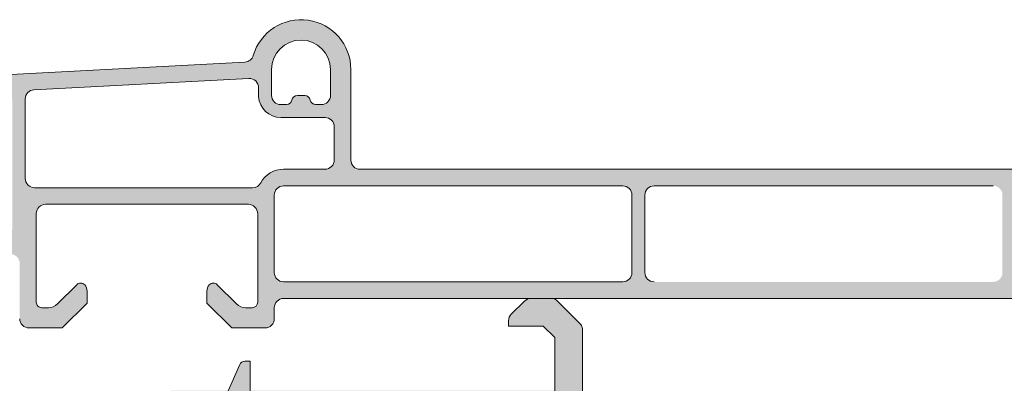
# Model space of a CAD drawing. Units: millimetres. Extents: x 2273 to 3957, y 2613 to 3688.
# Drawn here: x 2798 to 2825, y 2742 to 2752 of the extents above; entities that cross this region are included whole.
import ezdxf

# ---------------------------------------------------------------- set-up
doc = ezdxf.new("R2010")
doc.units = ezdxf.units.MM
doc.layers.add('00_PERFILES', color=7, linetype='Continuous', lineweight=9)
doc.layers.add('110109', color=7, linetype='Continuous')
doc.layers.add('SOMBREADO PERFILES', color=254, linetype='Continuous')

# ---------------------------------------------------------------- blocks, each defined once
blk = doc.blocks.new('asdfas')
at = {"layer": 'SOMBREADO PERFILES', "lineweight": 5}
h = blk.add_hatch(color=256, dxfattribs=at)
edge = h.paths.add_edge_path()
edge.add_arc((32784.25590955877, 9649.880932649525), 0.5000000000002273, 90.00007026354791, 180.0000702634437, ccw=False)
edge.add_line((32784.2559089456, 9650.380932649525), (32795.25590894558, 9650.380946139157))
edge.add_arc((32795.25590955873, 9649.880946139156), 0.5000000000000006, 0, 90.00007026354137, ccw=False)
edge.add_line((32795.75590955873, 9649.880946139156), (32795.75591544513, 9645.080946752329))
edge.add_arc((32795.45591544513, 9645.080946384427), 0.2999999999997744, 270.0000702635044, 360, ccw=False)
edge.add_line((32795.45591581304, 9644.780946384428), (32795.10150022531, 9644.780945949797))
edge.add_arc((32795.10149936687, 9645.4809459498), 0.6999999999999948, 225.0000702635542, 270.00007026357116, ccw=False)
edge.add_line((32794.60652522705, 9644.985970595964), (32793.56755430409, 9646.024938970695))
edge.add_arc((32793.35542252986, 9645.812806676196), 0.3000000000000027, 45.0000702635372, 138.8427781682402)
edge.add_arc((32793.50627537636, 9645.680943809577), 0.5003606670258554, 138.8427781682441, 180.0000702635481)
edge.add_line((32793.00591470933, 9645.680943195968), (32793.00591550647, 9645.03094337992))
edge.add_line((32793.00591550645, 9645.03094337992), (32794.355917162, 9643.680945035467))
edge.add_line((32794.355917162, 9643.680945035463), (32796.15591716201, 9643.68094724286))
edge.add_arc((32796.15591654884, 9644.18094724286), 0.5, 270.0000702635479, 360)
edge.add_line((32796.65591654884, 9644.18094724286), (32796.65591286984, 9647.180947856024))
edge.add_arc((32797.15591286984, 9647.180948469188), 0.5, 90.00006739564958, 180.0000702635903, ccw=False)
edge.add_line((32797.1559122817, 9647.680948469188), (32806.9559122817, 9647.680959996693))
edge.add_arc((32806.95591286984, 9647.180959996696), 0.5000000000004521, 0, 90.00006739564958, ccw=False)
edge.add_line((32807.45591286984, 9647.180959996696), (32807.45591654882, 9644.180961100392))
edge.add_arc((32807.95591654883, 9644.180961713559), 0.5000000000000018, 180.0000702634925, 270.0000702635283)
edge.add_line((32807.95591716198, 9643.680961713555), (32809.75591716198, 9643.680963920951))
edge.add_line((32809.75591716199, 9643.680963920951), (32811.10591550643, 9645.030965576496))
edge.add_line((32811.10591550643, 9645.030965576496), (32811.10591470932, 9645.680965760448))
edge.add_arc((32810.60555442444, 9645.680965146836), 0.5003602848863955, 7.02635366802e-05, 41.15735790458873)
edge.add_arc((32810.75640667007, 9645.812828120228), 0.3000000000000087, 41.15735790458614, 135.0000702635295)
edge.add_line((32810.54427437556, 9646.024959894436), (32809.50530589616, 9644.985988866789))
edge.add_arc((32809.01033054232, 9645.480963006616), 0.7000000000000207, 270.00007026355723, 315.00007026352955, ccw=False)
edge.add_line((32809.01033140075, 9644.780963006617), (32808.65591581302, 9644.780962571984))
edge.add_arc((32808.65591544512, 9645.080962571988), 0.3, 180.0000702635045, 270.00007026356957, ccw=False)
edge.add_line((32808.35591544513, 9645.08096220409), (32808.35590955875, 9649.880962204086))
edge.add_arc((32808.85590955873, 9649.88096281725), 0.5000000000000436, 90.00007026354137, 180.0000702634958, ccw=False)
edge.add_line((32808.85590894558, 9650.38096281725), (32819.85590894557, 9650.380976306884))
edge.add_arc((32819.85590955873, 9649.880976306882), 0.499999999999544, 0, 90.00007026357389, ccw=False)
edge.add_line((32820.35590955873, 9649.880976306882), (32820.35591544511, 9645.08097692005))
edge.add_arc((32820.05591544512, 9645.080976552152), 0.2999999999997762, 270.00007026348277, 360, ccw=False)
edge.add_line((32820.05591581302, 9644.780976552152), (32819.7015002253, 9644.780976117525))
edge.add_arc((32819.70149936686, 9645.48097611752), 0.7000000000000021, 225.000070263551, 270.00007026354785, ccw=False)
edge.add_line((32819.20652522703, 9644.986000763687), (32818.16755430406, 9646.024969138423))
edge.add_arc((32817.95542252985, 9645.812836843925), 0.3000000000000076, 45.00007026356793, 138.8427781671627)
edge.add_arc((32818.10627537634, 9645.6809739773), 0.5003606670232807, 138.8427781671592, 180.0000702635611)
edge.add_line((32817.60591470932, 9645.680973363691), (32817.60591550644, 9645.030973547642))
edge.add_line((32817.60591550644, 9645.030973547642), (32818.95591716198, 9643.680975203188))
edge.add_line((32818.95591716198, 9643.680975203188), (32820.75591729824, 9643.680977901115))
edge.add_arc((32820.75591654881, 9644.180977901116), 0.4999999999999835, 270.0000858776422, 360)
edge.add_line((32821.25591654881, 9644.180977901116), (32821.25591654881, 9644.78097841578))
edge.add_arc((32821.75591654882, 9644.78097841578), 0.5000000000000006, 90.00007026354791, 180, ccw=False)
edge.add_line((32821.75591593565, 9645.28097841578), (32880.80591592589, 9645.28105083058))
edge.add_arc((32880.8059162938, 9644.98105083058), 0.2999999999997345, 0, 90.00007026355883, ccw=False)
edge.add_line((32881.1059162938, 9644.98105083058), (32881.1059166617, 9644.68105141961))
edge.add_arc((32882.10591666169, 9644.681052645943), 1.00000000000053, 180.0000702636212, 270.0000702635283)
edge.add_line((32882.10591788803, 9643.68105264594), (32884.60591788803, 9643.681055711768))
edge.add_arc((32884.60591752012, 9643.981055711767), 0.3000000000001856, 270.0000702634828, 405.000070263495)
edge.add_line((32884.81804929434, 9644.193188006268), (32884.0301803625, 9644.981055005725))
edge.add_line((32884.0301803625, 9644.981055005725), (32883.4301810983, 9644.381054269928))
edge.add_line((32883.4301810983, 9644.381054269928), (32882.10591702959, 9644.381052645942))
edge.add_arc((32882.10591666169, 9644.681052645943), 0.3000000000001856, 180.0000702636348, 270.000070263537, ccw=False)
edge.add_line((32881.80591666169, 9644.681052278045), (32881.80591506747, 9645.981052278044))
edge.add_arc((32882.30591506746, 9645.981052891206), 0.5000000000000993, 90.00007026354137, 180.0000702636457, ccw=False)
edge.add_line((32882.30591445429, 9646.481052891204), (32890.4351838997, 9646.481062860374))
edge.add_arc((32892.4859115813, 9648.670701181178), 2.999999999999941, 226.8762880593965, 323.6206297914626)
edge.add_arc((32894.65970158902, 9647.069252773541), 0.2999999999998659, 323.6206297914586, 419.9999999999786)
edge.add_line((32894.80970158902, 9647.329060394677), (32894.63533010732, 9647.429733816574))
edge.add_arc((32894.48533010732, 9647.16992619544), 0.300000000000044, 59.99999999993432, 143.1078974205482)
edge.add_arc((32892.4859115813, 9648.670701181178), 2.199999999999989, 219.1723907242778, 323.10789742055584, ccw=False)
edge.add_line((32890.78036387717, 9647.281058410934), (32889.20979793664, 9647.281058410925))
edge.add_line((32889.20979793664, 9647.281058410925), (32889.20979793664, 9650.081058410922))
edge.add_line((32889.20979793664, 9650.081058410922), (32890.79745296927, 9650.081058410922))
edge.add_arc((32892.4859115813, 9648.670701181178), 2.200000000013799, 36.89210257937259, 140.1282373494752, ccw=False)
edge.add_arc((32894.48533010733, 9650.171476166914), 0.2999999999862755, 216.8921025793834, 299.9999999999508)
edge.add_line((32894.63533010732, 9649.91166854579), (32894.80970158902, 9650.01234196768))
edge.add_arc((32894.65970158902, 9650.272149588816), 0.2999999999999587, 299.9999999999527, 396.3793702084591)
edge.add_arc((32892.4859115813, 9648.670701181178), 3.000000000000034, 36.37937020846421, 132.5416747675702)
edge.add_line((32890.45753269238, 9650.8810584109), (32887.6096326776, 9650.881058410923))
edge.add_line((32887.6096326776, 9650.881058410923), (32888.10590426463, 9652.281059169618))
edge.add_line((32888.10590426463, 9652.28105916962), (32887.60590734157, 9652.28105916962))
edge.add_line((32887.60590734157, 9652.28105916962), (32825.90590661553, 9652.280983505045))
edge.add_arc((32825.90590600236, 9652.780983505047), 0.5000000000000006, 180.0000702635414, 270.0000702635414, ccw=False)
edge.add_line((32825.40590600236, 9652.780982891878), (32825.40589999335, 9657.680982891876))
edge.add_arc((32822.70589999335, 9657.68097958078), 2.699999999998915, 7.02635545421e-05, 163.5520043141139)
edge.add_arc((32819.63685319201, 9658.58704344783), 0.5000000000007075, 273.0012401126269, 343.5520043141225, ccw=False)
edge.add_line((32819.66303197732, 9658.087729246949), (32723.73190166244, 9653.05810969987))
edge.add_arc((32724.21358508317, 9643.870847209868), 9.1998810306415, 93.00124011259894, 152.3885369846509)
edge.add_arc((32719.60591397358, 9646.28085336728), 3.999999999999993, 152.3885369846514, 191.832354053634)
edge.add_arc((32716.1313452366, 9645.552930231272), 0.4500000000000746, 191.8323540536339, 371.8323540536303)
edge.add_arc((32719.60591397358, 9646.28085336728), 3.099999999999842, 186.6258798284225, 191.8323540536346, ccw=False)
edge.add_arc((32717.02328002745, 9645.980850200118), 0.5000000000000031, 90.0000702635511, 186.6258798284196, ccw=False)
edge.add_line((32717.02327941429, 9646.480850200116), (32721.80591300224, 9646.480856065205))
edge.add_arc((32721.80591361541, 9645.980856065205), 0.4999999999995456, 0, 90.00007026354137, ccw=False)
edge.add_line((32722.30591361541, 9645.980856065205), (32722.30591520963, 9644.680856678371))
edge.add_arc((32722.00591520963, 9644.680856310473), 0.2999999999999288, 270.0000702635859, 360, ccw=False)
edge.add_line((32722.00591557753, 9644.380856310474), (32720.68165150882, 9644.380854686491))
edge.add_line((32720.68165150882, 9644.380854686488), (32720.08165077302, 9644.980853950692))
edge.add_line((32720.08165077302, 9644.980853950692), (32719.29378377357, 9644.192985018859))
edge.add_arc((32719.50591606806, 9643.980853244648), 0.2999999999995035, 135.000070263614, 270.000070263537)
edge.add_line((32719.50591643596, 9643.680853244648), (32722.00591643597, 9643.680856310473))
edge.add_arc((32722.00591520963, 9644.680856310473), 1.000000000000334, 270.0000702635446, 360)
edge.add_line((32723.00591520963, 9644.680856310473), (32723.00591484174, 9644.980857315673))
edge.add_arc((32723.30591484173, 9644.980857683571), 0.2999999999999566, 90.00006978758631, 180.0000702635425, ccw=False)
edge.add_line((32723.30591447633, 9645.280857683572), (32782.35591520403, 9645.280929607836))
edge.add_arc((32782.35591581305, 9644.780929607838), 0.5000000000000019, 0, 90.00006978758631, ccw=False)
edge.add_line((32782.85591581305, 9644.780929607838), (32782.85591654884, 9644.180930442137))
edge.add_arc((32783.35591654884, 9644.180931055302), 0.5, 180.0000702635479, 270)
edge.add_line((32783.35591654884, 9643.6809310553), (32785.15591446409, 9643.6809310553))
edge.add_line((32785.15591446409, 9643.6809310553), (32786.50591550647, 9645.030935408775))
edge.add_line((32786.50591550647, 9645.030935408775), (32786.50591470933, 9645.68093559272))
edge.add_arc((32786.00555442446, 9645.680934979118), 0.5003602848864701, 7.02635627166e-05, 41.15735790544047)
edge.add_arc((32786.15640667008, 9645.812797952503), 0.3000000000000021, 41.15735790544401, 135.000070263541)
edge.add_line((32785.94427437558, 9646.024929726716), (32784.90530589617, 9644.985958699066))
edge.add_arc((32784.41033054233, 9645.480932838896), 0.7000000000000011, 270.00007026357116, 315.00007026352955, ccw=False)
edge.add_line((32784.41033140077, 9644.780932838894), (32784.05591581303, 9644.780932404266))
edge.add_arc((32784.05591544514, 9645.080932404262), 0.3, 180.0000702634935, 270.0000702636347, ccw=False)
edge.add_line((32783.75591544515, 9645.080932036364), (32783.75590955877, 9649.880932036362))
edge = h.paths.add_edge_path()
edge.add_arc((32887.90979793665, 9649.581058410924), 0.5000000000000006, 0, 90.00000000002606)
edge.add_line((32887.90979793665, 9650.081058410922), (32887.32478545479, 9650.081058410922))
edge.add_arc((32887.32478545478, 9650.581058410924), 0.4999999999999809, 174.2608759493477, 270, ccw=False)
edge.add_arc((32886.32979793665, 9650.681057604685), 0.5000000000000085, 354.2608759493444, 450.0000702635673)
edge.add_line((32886.32979732348, 9651.181057604688), (32885.90591212427, 9651.181057084865))
edge.add_arc((32885.90591273743, 9650.68105708486), 0.5000000000042129, 90.00007026356094, 180)
edge.add_line((32885.40591273743, 9650.68105708486), (32885.40591273743, 9647.672664051895))
edge.add_arc((32885.90591273743, 9647.672664051895), 0.4999999999996258, 180, 270.0000702635414)
edge.add_line((32885.9059133506, 9647.1726640519), (32887.90979854983, 9647.172666509323))
edge.add_arc((32887.90979793665, 9647.672666509323), 0.5, 270.0000702635283, 360)
edge.add_line((32888.40979793665, 9647.672666509323), (32888.40979793665, 9649.581058410924))
edge = h.paths.add_edge_path()
edge.add_line((32881.50590930371, 9650.681051689), (32881.50591249217, 9648.08105191014))
edge.add_arc((32882.00591249217, 9648.081052523308), 0.4999999999998768, 180.0000702635446, 270.0000702635545)
edge.add_line((32882.00591310533, 9647.581052523308), (32884.20591310533, 9647.581055221233))
edge.add_arc((32884.20591249217, 9648.081055221232), 0.4999999999997235, 270.0000702635414, 360)
edge.add_line((32884.70591249217, 9648.081055221232), (32884.70590930371, 9650.681055613255))
edge.add_arc((32884.20590930371, 9650.681055000092), 0.5000000000000018, 7.026354465079998e-05, 90.00007026351534)
edge.add_line((32884.20590869054, 9651.18105500009), (32883.89751666886, 9651.181054621899))
edge.add_arc((32883.89751703677, 9650.8810546219), 0.3000000000001856, 90.00007026354791, 170.4060020366296)
edge.add_arc((32883.30590893581, 9650.981053896394), 0.3000000000003222, 270.00007026351534, 350.40600203663325, ccw=False)
edge.add_line((32883.30590930371, 9650.681053896396), (32882.90590930372, 9650.681053405864))
edge.add_arc((32882.90590893581, 9650.981053405862), 0.3000000000001889, 189.594138490456, 270.0000702635913, ccw=False)
edge.add_arc((32882.31430108014, 9650.881052680354), 0.300000000000334, 9.594138490468445, 90.00007026353704)
edge.add_line((32882.31430071223, 9651.181052680357), (32882.00590869055, 9651.181052302165))
edge.add_arc((32882.00590930371, 9650.681052302165), 0.4999999999997229, 90.00007026354137, 180.0000702635446)
edge = h.paths.add_edge_path()
edge.add_line((32880.80591420904, 9646.68105083058), (32880.80590905845, 9650.881050830576))
edge.add_arc((32880.30590905845, 9650.88105021741), 0.5, 0, 90.00007026368472)
edge.add_line((32880.30590844528, 9651.38105021741), (32861.92257932451, 9651.381027673337))
edge.add_arc((32861.92257993768, 9650.881027673337), 0.5000000000000006, 90.00007026367818, 180)
edge.add_line((32861.42257993768, 9650.881027673337), (32861.42257993768, 9646.68102674944))
edge.add_arc((32861.92257993768, 9646.68102674944), 0.5, 180, 270.0000731431971)
edge.add_line((32861.92258057598, 9646.181026749438), (32880.30591484734, 9646.181050217412))
edge.add_arc((32880.30591420904, 9646.681050217412), 0.5000000000000157, 270.0000731431971, 360)
edge = h.paths.add_edge_path()
edge.add_line((32860.72258018296, 9646.681018986868), (32860.72258018296, 9650.88102558861))
edge.add_arc((32860.22258018296, 9650.88102558861), 0.5, 0, 90.00007026354791)
edge.add_line((32860.22257956982, 9651.38102558861), (32841.83924689587, 9651.381003044571))
edge.add_arc((32841.83924750904, 9650.881003044575), 0.5000000000000006, 90.00007026354791, 180)
edge.add_line((32841.33924750904, 9650.881003044575), (32841.33924750904, 9646.680996442832))
edge.add_arc((32841.83924750904, 9646.680996442832), 0.5, 180, 270.0000702635414)
edge.add_line((32841.83924812221, 9646.180996442836), (32860.22258079613, 9646.181018986872))
edge.add_arc((32860.22258018296, 9646.681018986868), 0.5000000000000006, 270.0000702635414, 360)
edge = h.paths.add_edge_path()
edge.add_line((32840.63924750905, 9646.681000959816), (32840.63924750905, 9650.880995809232))
edge.add_arc((32840.13924235847, 9650.880995809232), 0.500005150582526, 0, 90.00007026354064)
edge.add_line((32840.1392417453, 9651.381000959816), (32821.75590771923, 9651.380978415775))
edge.add_arc((32821.7559083324, 9650.880978415777), 0.5000000000000018, 90.00007026354791, 180.0000702636)
edge.add_line((32821.25590833239, 9650.880977802612), (32821.25591348299, 9646.680977802613))
edge.add_arc((32821.75591348299, 9646.680978415778), 0.5000000000000002, 180.0000702635967, 270.0000702635414)
edge.add_line((32821.75591409616, 9646.18097841578), (32840.13924812221, 9646.181000959821))
edge.add_arc((32840.13924750905, 9646.681000959816), 0.5000000000000006, 270.0000702635479, 360)
edge = h.paths.add_edge_path()
edge.add_arc((32822.70589999335, 9657.680979580784), 1.599999999999909, 7.02635458722e-05, 180.0000702635448)
edge.add_line((32821.10589999335, 9657.680977618656), (32821.10590171022, 9656.280977618657))
edge.add_arc((32821.60590171022, 9656.280978231824), 0.4999999999977674, 180.000070263805, 270.0000702627597)
edge.add_line((32821.60590232337, 9655.780978231825), (32821.91429434507, 9655.780978610012))
edge.add_arc((32821.91429397717, 9656.080978610013), 0.3000000000001821, 270.0000702627554, 350.4060020366243)
edge.add_arc((32822.50590207811, 9655.980979335518), 0.3000000000003258, 90.00007026350448, 170.4060020366387, ccw=False)
edge.add_line((32822.50590171022, 9656.28097933552), (32822.90590171021, 9656.280979826051))
edge.add_arc((32822.90590207812, 9655.98097982605), 0.3000000000001821, 9.594138490459613, 90.00007026353711, ccw=False)
edge.add_arc((32823.49750993379, 9656.08098055156), 0.3000000000003356, 189.5941384904577, 270.000070263537)
edge.add_line((32823.49751030169, 9655.780980551557), (32823.80590232337, 9655.780980929749))
edge.add_arc((32823.80590171022, 9656.28098092975), 0.5000000000000009, 270.0000702636, 360)
edge.add_line((32824.30590171022, 9656.28098092975), (32824.30589999335, 9657.68098154291))
edge = h.paths.add_edge_path()
edge.add_arc((32819.90731872092, 9656.698614199624), 0.5000000000000018, 7.02635251095e-05, 93.00124011260498)
edge.add_line((32819.88113993561, 9657.197928400501), (32808.22972316188, 9656.587050645136))
edge.add_arc((32808.25590194719, 9656.087736444257), 0.4999999999999993, 93.00124011259848, 180.0000702635446)
edge.add_line((32807.75590194719, 9656.087735831092), (32807.75590722872, 9651.780961468283))
edge.add_arc((32808.25590722872, 9651.780962081451), 0.5000000000000018, 180.0000702635511, 270.0000702635283)
edge.add_line((32808.25590784188, 9651.28096208145), (32820.08258790773, 9651.280976584865))
edge.add_arc((32820.08258729457, 9651.780976584865), 0.5000000000000018, 270.0000702635479, 331.7263490604088)
edge.add_arc((32821.7559083324, 9650.880978415777), 1.399999999999999, 90.00007026355479, 151.726349060405, ccw=False)
edge.add_line((32821.75590661554, 9652.280978415774), (32824.00590661554, 9652.280981175016))
edge.add_arc((32824.00590600236, 9652.780981175016), 0.5, 270.0000702635545, 360)
edge.add_line((32824.50590600237, 9652.780981175016), (32824.50590379497, 9654.58098178818))
edge.add_arc((32824.00590379497, 9654.580981175015), 0.4999999999996271, 7.02635446509e-05, 90.00007026354791)
edge.add_line((32824.00590318181, 9655.080981175015), (32821.60590318181, 9655.080978231823))
edge.add_arc((32821.60590171022, 9656.280978231824), 1.200000000002085, 182.7852601254445, 270.0000702635533, ccw=False)
edge.add_line((32820.40731930459, 9656.222666852656), (32820.40731872092, 9656.698614812789))
edge = h.paths.add_edge_path()
edge.add_line((32806.52972327118, 9656.497920530104), (32797.52972384983, 9656.026055215216))
edge.add_arc((32797.55590263513, 9655.526741014339), 0.5000000000000002, 93.00124011260498, 180.0000702635446)
edge.add_line((32797.05590263513, 9655.526740401176), (32797.0559105398, 9649.080948346558))
edge.add_arc((32797.55591053981, 9649.080948959721), 0.5000000000000157, 180.0000702635446, 270.0000702635545)
edge.add_line((32797.55591115297, 9648.580948959718), (32806.55591115297, 9648.580959996689))
edge.add_arc((32806.55591053982, 9649.080959996692), 0.5, 270.0000702635479, 360)
edge.add_line((32807.05591053981, 9649.080959996692), (32807.05590205649, 9655.998606942389))
edge.add_arc((32806.55590205649, 9655.998606329224), 0.5000000000000018, 7.02635479077e-05, 93.00124011259197)
edge = h.paths.add_edge_path()
edge.add_line((32795.82972395913, 9655.936925100184), (32779.52972573322, 9655.082324623516))
edge.add_arc((32779.55590451853, 9654.583010422635), 0.5000000000000002, 93.00124011260498, 180.0000702635706)
edge.add_line((32779.05590451853, 9654.583009809472), (32779.0559142091, 9646.680926051478))
edge.add_arc((32779.5559142091, 9646.680926664643), 0.5000000000000018, 180.000070263574, 270.0000702635479)
edge.add_line((32779.55591482227, 9646.180926664649), (32782.35591409618, 9646.18093009837))
edge.add_arc((32782.35591348301, 9646.680930098368), 0.5, 270.0000702635479, 360)
edge.add_line((32782.85591348301, 9646.680930098368), (32782.85590955877, 9649.880930932664))
edge.add_arc((32784.25590955877, 9649.880932649525), 1.400000000000467, 90.00007026355479, 180.0000702635037, ccw=False)
edge.add_line((32784.2559078419, 9651.280932649524), (32795.85590784189, 9651.280946874956))
edge.add_arc((32795.85590722872, 9651.780946874956), 0.5, 270.0000702635414, 360)
edge.add_line((32796.35590722872, 9651.780946874956), (32796.35590274444, 9655.437611512469))
edge.add_arc((32795.85590274444, 9655.437610899304), 0.4999999999996245, 7.02635446509e-05, 93.00124011260085)
edge = h.paths.add_edge_path()
edge.add_arc((32777.85591420911, 9646.680924579881), 0.4999999999999984, 270.0000702635805, 360)
edge.add_line((32778.3559142091, 9646.680924579881), (32778.35590462783, 9654.493880920767))
edge.add_arc((32777.85590462783, 9654.493880307604), 0.5, 0, 93.00124011259213)
edge.add_line((32777.82972584252, 9654.993194508485), (32757.95472712038, 9653.951158604777))
edge.add_arc((32757.9809059057, 9653.4518444039), 0.5000000000000018, 93.0012401125952, 180.000070263512)
edge.add_line((32757.4809059057, 9653.451843790732), (32757.48091420911, 9646.680899593404))
edge.add_arc((32757.98091420911, 9646.68090020657), 0.5, 180.000070263512, 270.0000702635479)
edge.add_line((32757.98091482228, 9646.180900206573), (32777.85591482227, 9646.180924579883))
edge = h.paths.add_edge_path()
edge.add_arc((32756.28091420911, 9646.680898121807), 0.5000000000000157, 270.0000702635446, 360)
edge.add_line((32756.78091420911, 9646.680898121807), (32756.780906015, 9653.36271490203))
edge.add_arc((32756.280906015, 9653.362714288864), 0.5000000000000038, 0, 93.00124011259865)
edge.add_line((32756.25472722969, 9653.862028489744), (32736.37972778147, 9652.81999254797))
edge.add_arc((32736.40590656679, 9652.320678347092), 0.5000000000000018, 93.00124011259848, 180.0000702635446)
edge.add_line((32735.90590656678, 9652.320677733924), (32735.90591348304, 9646.680873135332))
edge.add_arc((32736.40591348303, 9646.680873748495), 0.5000000000000018, 180.0000702635446, 270.0000702635446)
edge.add_line((32736.4059140962, 9646.180873748495), (32756.28091482227, 9646.18089812181))
edge = h.paths.add_edge_path()
edge.add_line((32734.10171109528, 9651.88087114392), (32734.10171226029, 9650.930870922779))
edge.add_arc((32733.80590820982, 9650.980870560026), 0.3000000000001823, 270.0000702634991, 350.40600203663496, ccw=False)
edge.add_line((32733.80590857772, 9650.680870560029), (32733.40590857772, 9650.680870069496))
edge.add_arc((32733.40590820982, 9650.980870069496), 0.3000000000001821, 189.5941384904507, 270.0000702635859, ccw=False)
edge.add_line((32733.11010428198, 9650.930869706739), (32733.11010311696, 9651.880869927882))
edge.add_arc((32732.61010311697, 9651.880869314715), 0.5000000000000018, 7.026354465079998e-05, 90.00007026354137)
edge.add_line((32732.6101025038, 9652.380869314718), (32732.50590649297, 9652.380869186938))
edge.add_arc((32732.50590710612, 9651.88086918694), 0.5000000000000006, 90.00007026354467, 180.0000702635446)
edge.add_line((32732.00590710612, 9651.880868573775), (32732.00591323777, 9646.880868352642))
edge.add_arc((32732.50591323777, 9646.880868965809), 0.5000000000000018, 180.0000702635446, 270.0000702635479)
edge.add_line((32732.50591385094, 9646.380868965809), (32732.61010489515, 9646.38086909358))
edge.add_arc((32732.61010428198, 9646.880869093578), 0.5, 270.0000702635446, 360)
edge.add_line((32733.11010428198, 9646.880869093578), (32733.11010428198, 9647.430870922783))
edge.add_arc((32733.40590820982, 9647.380870560028), 0.3000000000001839, 89.99992973641412, 170.4058615095494, ccw=False)
edge.add_line((32733.40590857772, 9647.680870560029), (32733.80590857772, 9647.680870069496))
edge.add_arc((32733.80590820982, 9647.380870069495), 0.300000000000183, 9.593997963365098, 89.99992973650109, ccw=False)
edge.add_line((32734.10171226029, 9647.430869706744), (32734.10171226029, 9646.880871535948))
edge.add_arc((32734.60171226029, 9646.880871535948), 0.5000000000000006, 180, 270.0000702635446)
edge.add_line((32734.60171287346, 9646.380871535948), (32734.70591385094, 9646.380871663732))
edge.add_arc((32734.70591323778, 9646.880871663732), 0.5, 270.0000702635446, 360)
edge.add_line((32735.20591323777, 9646.880871663732), (32735.20590710612, 9651.880872498028))
edge.add_arc((32734.70590710612, 9651.880871884865), 0.5000000000000018, 7.026354465079998e-05, 90.00007026354137)
edge.add_line((32734.70590649297, 9652.380871884865), (32734.60171048212, 9652.380871757085))
edge.add_arc((32734.60171109527, 9651.880871757086), 0.5000000000000006, 90.00007026354791, 180.0000702635446)
edge = h.paths.add_edge_path()
edge.add_arc((32717.52344194634, 9647.880850813486), 0.5000000000000125, 149.0619573614861, 270.0000702635446)
edge.add_line((32717.52344255951, 9647.380850813484), (32721.80591189854, 9647.380856065207))
edge.add_arc((32721.80591361541, 9645.980856065205), 1.400000000000711, 25.37699711104858, 90.00007026357002, ccw=False)
edge.add_arc((32723.7032792127, 9646.88085817087), 0.6999999999997613, 205.3769971110679, 270.0000702635456)
edge.add_line((32723.70328007113, 9646.180858170872), (32730.80591409621, 9646.180866881046))
edge.add_arc((32730.80591348304, 9646.680866881048), 0.5, 270.0000702635414, 360)
edge.add_line((32731.30591348304, 9646.680866881048), (32731.30590692682, 9652.027073875439))
edge.add_arc((32730.80590692683, 9652.027073262274), 0.4999999999999948, 7.02635479077e-05, 93.00124011260209)
edge.add_line((32730.77972814152, 9652.526387463155), (32723.77902347598, 9652.159344138283))
edge.add_arc((32724.21358508317, 9643.870847209868), 8.2998810306415, 93.00124011259882, 149.0619573614843)
at = {"layer": '110109', "color": 7, "linetype": 'Continuous', "lineweight": 5}
for p, q in [((32819.66303197732, 9658.087729246949), (32723.73190166244, 9653.05810969987)), ((32821.10589999335, 9657.680977618656), (32821.10590171022, 9656.280977618657)), ((32824.30590171022, 9656.28098092975), (32824.30589999335, 9657.680981542913)), ((32825.40590600236, 9652.780982891878), (32825.40589999335, 9657.680982891876)), ((32819.88113993561, 9657.197928400501), (32808.22972316188, 9656.587050645136)), ((32820.40731930459, 9656.222666852656), (32820.40731872092, 9656.698614812789)), ((32822.50590171022, 9656.28097933552), (32822.90590171021, 9656.28097982605)), ((32807.75590194719, 9656.087735831092), (32807.75590722872, 9651.780961468283)), ((32821.60590232337, 9655.780978231825), (32821.91429434507, 9655.780978610012)), ((32823.49751030169, 9655.780980551557), (32823.80590232337, 9655.780980929749)), ((32824.00590318181, 9655.080981175015), (32821.60590318181, 9655.080978231823)), ((32824.50590600237, 9652.78098178818), (32824.50590379497, 9654.58098178818)), ((32821.75590661554, 9652.280978415774), (32824.00590661553, 9652.280981175016)), ((32887.60590734157, 9652.28105916962), (32825.90590661553, 9652.280983505045)), ((32821.75590771923, 9651.380978415775), (32840.1392417453, 9651.381000959816)), ((32841.83924689586, 9651.381003044571), (32860.22257956982, 9651.38102558861)), ((32808.25590784188, 9651.28096208145), (32820.08258790773, 9651.280976584865)), ((32821.25591348299, 9646.680977802613), (32821.25590833239, 9650.880977802612)), ((32840.63924750905, 9650.880995809232), (32840.63924750905, 9646.681000959816)), ((32841.33924750904, 9646.680996442832), (32841.33924750904, 9650.881003044575)), ((32808.85590894558, 9650.38096281725), (32819.85590894557, 9650.38097630688)), ((32808.35591544513, 9645.08096220409), (32808.35590955875, 9649.880962204086)), ((32820.35590955873, 9649.880976306882), (32820.35591544511, 9645.08097692005)), ((32810.54427437556, 9646.024959894436), (32809.50530589616, 9644.985988866789)), ((32819.20652522703, 9644.986000763687), (32818.16755430405, 9646.024969138423)), ((32840.13924812221, 9646.181000959816), (32821.75591409616, 9646.180978415776)), ((32811.10591550643, 9645.030965576496), (32811.10591470933, 9645.680965760448)), ((32817.60591470932, 9645.680973363691), (32817.60591550644, 9645.030973547642)), ((32809.75591716199, 9643.680963920951), (32811.10591550643, 9645.030965576496)), ((32817.60591550644, 9645.030973547642), (32818.95591716198, 9643.680975203188)), ((32821.75591593565, 9645.28097841578), (32880.80591592589, 9645.28105083058)), ((32809.01033140075, 9644.780963006617), (32808.65591581302, 9644.780962571984)), ((32820.05591581302, 9644.780976552152), (32819.70150022529, 9644.780976117525)), ((32821.25591654881, 9644.180977901116), (32821.25591654881, 9644.78097841578)), ((32807.95591716198, 9643.680961713555), (32809.75591716199, 9643.680963920951)), ((32818.95591716198, 9643.680975203188), (32820.75591729824, 9643.680977901115))]:
    blk.add_line(p, q, dxfattribs=at)
for centre, radius, start, end in [((32822.70589999335, 9657.68097958078), 2.699999999998915, 7.02635283663e-05, 163.5520043140837), ((32822.70589999335, 9657.680979580784), 1.599999999999909, 7.02635283663e-05, 180.0000702635283), ((32819.63685319201, 9658.58704344783), 0.5000000000007075, 273.0012401126676, 343.5520043140837), ((32819.90731872092, 9656.698614199624), 0.5000000000000018, 7.02635283663e-05, 93.00124011266765), ((32808.25590194719, 9656.087736444257), 0.4999999999999993, 93.00124011266765, 180.0000702635283), ((32821.60590171022, 9656.280978231824), 1.200000000002085, 182.7852601254693, 270.0000702635283), ((32821.60590171022, 9656.280978231824), 0.4999999999977674, 180.000070263841, 270.0000702626946), ((32822.50590207811, 9655.980979335518), 0.3000000000003258, 90.00007026352837, 170.4060020366411), ((32822.90590207812, 9655.98097982605), 0.3000000000001821, 9.594138490409508, 90.00007026352837), ((32823.80590171022, 9656.28098092975), 0.5000000000000009, 270.0000702635283, 0), ((32821.91429397717, 9656.080978610013), 0.3000000000001821, 270.0000702626946, 350.4060020366412), ((32823.49750993379, 9656.08098055156), 0.3000000000003356, 189.5941384904095, 270.0000702635283), ((32824.00590379497, 9654.580981175015), 0.4999999999996271, 7.02635283663e-05, 90.00007026352837), ((32824.00590600236, 9652.780981175016), 0.5, 270.0000702635283, 0), ((32825.90590600236, 9652.780983505047), 0.5000000000000006, 180.0000702635283, 270.0000702635283), ((32821.7559083324, 9650.880978415777), 1.399999999999999, 90.00007026352837, 151.7263490603952), ((32808.25590722872, 9651.780962081451), 0.5000000000000018, 180.0000702635283, 270.0000702635283), ((32820.08258729457, 9651.780976584865), 0.5000000000000018, 270.0000702635283, 331.7263490603952), ((32821.7559083324, 9650.880978415777), 0.5000000000000018, 90.00007026352837, 180.0000702636326), ((32840.13924235847, 9650.880995809232), 0.500005150582526, 0, 90.00007026352837), ((32841.83924750904, 9650.881003044575), 0.5000000000000006, 90.00007026352837, 180), ((32808.85590955873, 9649.88096281725), 0.5000000000000436, 90.00007026352837, 180.0000702635283), ((32819.85590955873, 9649.880976306882), 0.499999999999544, 0, 90.00007026352837), ((32821.75591348299, 9646.680978415778), 0.5000000000000002, 180.0000702636326, 270.0000702635283), ((32840.13924750905, 9646.681000959816), 0.5000000000000006, 270.0000702635283, 0), ((32841.83924750904, 9646.680996442832), 0.5, 180, 270.0000702635283), ((32810.75640667007, 9645.812828120228), 0.3000000000000087, 41.15735790457264, 135.0000702635778), ((32817.95542252985, 9645.812836843925), 0.3000000000000076, 45.00007026357788, 138.842778167145), ((32810.60555442444, 9645.680965146836), 0.5003602848863955, 7.02635283663e-05, 41.15735790457264), ((32818.10627537634, 9645.6809739773), 0.5003606670232807, 138.842778167145, 180.0000702635283), ((32808.65591544512, 9645.080962571988), 0.3, 180.0000702635283, 270.0000702635283), ((32809.01033054232, 9645.480963006616), 0.7000000000000207, 270.0000702635283, 315.0000702635779), ((32819.70149936686, 9645.48097611752), 0.7000000000000021, 225.0000702635041, 270.0000702635283), ((32820.05591544512, 9645.080976552152), 0.2999999999997762, 270.0000702635283, 0), ((32821.75591654882, 9644.78097841578), 0.5000000000000006, 90.00007026352837, 180), ((32807.95591654883, 9644.180961713559), 0.5000000000000018, 180.0000702635283, 270.0000702635283), ((32820.75591654881, 9644.180977901116), 0.4999999999999835, 270.0000858776226, 0)]:
    blk.add_arc(centre, radius, start, end, dxfattribs=at)

msp = doc.modelspace()

# ---------------------------------------------------------------- hatches: boundary and pattern name
at = {"layer": 'SOMBREADO PERFILES'}
h = msp.add_hatch(color=256, dxfattribs=at)
edge = h.paths.add_edge_path()
edge.add_arc((2802.22541644815, 2738.877747670122), 0.1000000000003638, 270, 359.9999999998697, ccw=False)
edge.add_line((2802.22541644815, 2738.777747670121), (2802.191472076564, 2738.777747670121))
edge.add_arc((2802.191472076564, 2738.927747670122), 0.150000000000432, 238.61986806504018, 270, ccw=False)
edge.add_line((2802.11336503348, 2738.799687958187), (2801.275368539387, 2739.31080443096))
edge.add_arc((2801.175416448146, 2739.313899500553), 0.09999999999617672, 358.2263724999706, 540.0000000000651)
edge.add_line((2801.07541644815, 2739.313899500553), (2801.07541644815, 2738.61040430925))
edge.add_arc((2801.175416448151, 2738.61040430925), 0.1000000000003638, 179.9999999999511, 238.6198678988381)
edge.add_line((2801.123345085847, 2738.525031168112), (2802.157666216212, 2737.89417104514))
edge.add_arc((2801.975416448151, 2737.595365051155), 0.3499999999996612, -5.121592039358802e-11, 58.61986789903301, ccw=False)
edge.add_line((2802.325416448151, 2737.595365051155), (2802.325416448151, 2736.631960482459))
edge.add_arc((2801.975416448151, 2736.63196048246), 0.3499999999996817, 301.3801321009231, 359.9999999999907, ccw=False)
edge.add_line((2802.157666216212, 2736.333154488475), (2801.123345085847, 2735.702294365502))
edge.add_arc((2801.17541644815, 2735.616921224364), 0.1000000000001525, 121.3801321010761, 179.9999999999674)
edge.add_line((2801.07541644815, 2735.616921224364), (2801.07541644815, 2734.913426033061))
edge.add_arc((2801.175416448146, 2734.913426033061), 0.09999999999627107, 179.9999999999349, 361.7736275000294)
edge.add_line((2801.275368539387, 2734.916521102655), (2802.11336503348, 2735.427637575428))
edge.add_arc((2802.191472076564, 2735.299577863492), 0.1500000000004072, 90, 121.38013193495979, ccw=False)
edge.add_line((2802.191472076564, 2735.449577863493), (2802.22541644815, 2735.449577863493))
edge.add_arc((2802.22541644815, 2735.349577863493), 0.1000000000003638, 1.3028511602897197e-10, 90, ccw=False)
edge.add_line((2802.32541644815, 2735.349577863493), (2802.32541644815, 2733.099577863493))
edge.add_arc((2802.32541644815, 2732.949577863493), 0.1499999999999773, -90, 90, ccw=False)
edge.add_line((2802.32541644815, 2732.799577863493), (2802.138114979048, 2732.849987905807))
edge.add_arc((2802.181970734755, 2732.993433619201), 0.1499999999993726, 231.1760237689376, 253.0000000001723, ccw=False)
edge.add_line((2802.087931252529, 2732.876572266383), (2801.266346439771, 2733.537709661543))
edge.add_arc((2801.32903942792, 2733.615617230086), 0.09999999999641457, 178.000000004155, 231.1760237690647, ccw=False)
edge.add_line((2801.229100345221, 2733.619107179749), (2801.23181520901, 2733.696850706822))
edge.add_arc((2801.159049200528, 2733.699391751831), 0.07281036258791673, 357.9999999998143, 502.2539197241097)
edge.add_line((2801.101475756583, 2733.743963575358), (2800.069332011442, 2732.410743048282))
edge.add_arc((2800.211785720039, 2732.363764958633), 0.1500000000002296, 161.7485847718812, 267.3945874531599)
edge.add_line((2800.204967116423, 2732.213920016627), (2800.210093158781, 2732.213752682439))
edge.add_line((2800.210093158781, 2732.213752682439), (2800.53840388102, 2732.204445943053))
edge.add_arc((2800.545487873173, 2732.454345557008), 0.2500000000001459, 268.3762512487427, 308.1942269742586)
edge.add_arc((2801.349876177384, 2731.389005996437), 1.084972406861326, 62.49823986681628, 126.79221338166161, ccw=False)
edge.add_arc((2702.704437910725, 2533.838871165502), 221.8946424528887, 63.3232645880783, 63.46030695890158, ccw=False)
edge.add_line((2802.325416448147, 2732.113662766809), (2803.575416448148, 2732.113662766805))
edge.add_line((2803.575416448148, 2732.113662766806), (2803.575416448148, 2729.763662766806))
edge.add_arc((2803.725416448147, 2729.763662766805), 0.1499999999999773, 179.9999999999349, 269.9999999998697)
edge.add_line((2803.725416448147, 2729.613662766806), (2804.871863057554, 2729.613662766806))
edge.add_arc((2804.871863057554, 2729.863662766806), 0.2500000000000284, 269.9999999999479, 314.9999999999217)
edge.add_line((2805.048639752851, 2729.686886071509), (2805.402193143444, 2730.040439462102))
edge.add_arc((2805.225416448147, 2730.217216157399), 0.250000000000002, 314.9999999998619, 359.9999999999609)
edge.add_line((2805.475416448147, 2730.217216157399), (2805.475416448147, 2730.613662766806))
edge.add_line((2805.475416448147, 2730.613662766806), (2804.475416448147, 2730.613662766806))
edge.add_line((2804.475416448147, 2730.613662766806), (2804.475416448147, 2732.113662766806))
edge.add_line((2804.475416448147, 2732.113662766806), (2812.475416448147, 2732.113662766806))
edge.add_line((2812.475416448147, 2732.113662766806), (2812.475416448147, 2730.613662766806))
edge.add_line((2812.475416448147, 2730.613662766806), (2811.475416448147, 2730.613662766806))
edge.add_line((2811.475416448147, 2730.613662766806), (2811.475416448147, 2730.217216157399))
edge.add_arc((2811.725416448147, 2730.217216157399), 0.2500000000001137, 180.0000000000521, 224.9999999999816)
edge.add_line((2811.548639752851, 2730.040439462102), (2811.902193143444, 2729.686886071509))
edge.add_arc((2812.07896983874, 2729.863662766805), 0.2500000000001226, 224.9999999999447, 270.0000000000521)
edge.add_line((2812.078969838741, 2729.613662766805), (2812.663284413791, 2729.613662766805))
edge.add_arc((2812.663284413791, 2729.763662766805), 0.1500000000000057, 270.0000000000868, 315.0000000000845)
edge.add_line((2812.769350430969, 2729.657596749627), (2813.431482465326, 2730.319728783983))
edge.add_arc((2813.325416448148, 2730.425794801161), 0.149999999999756, 315.0000000001152, 360.0000000002063)
edge.add_line((2813.475416448147, 2730.425794801161), (2813.475416448148, 2743.801530732449))
edge.add_arc((2813.325416448148, 2743.801530732449), 0.1500000000000909, 1.085629331272222e-11, 45.00000000006909)
edge.add_line((2813.431482465326, 2743.907596749627), (2812.76935043097, 2744.569728783983))
edge.add_arc((2812.663284413792, 2744.463662766805), 0.1499999999999168, 45.00000000000767, 90)
edge.add_line((2812.663284413792, 2744.613662766805), (2812.078969838741, 2744.613662766806))
edge.add_arc((2812.07896983874, 2744.363662766805), 0.2500000000002274, 89.99999999989578, 134.9999999999632)
edge.add_line((2811.902193143444, 2744.540439462102), (2811.548639752851, 2744.186886071509))
edge.add_arc((2811.725416448147, 2744.010109376212), 0.2499999999998814, 134.9999999998526, 179.9999999999739)
edge.add_line((2811.475416448147, 2744.010109376212), (2811.475416448147, 2743.863662766806))
edge.add_line((2811.475416448147, 2743.863662766806), (2812.414756276367, 2743.863662766806))
edge.add_line((2812.414756276367, 2743.863662766806), (2812.725416448148, 2743.553002595025))
edge.add_line((2812.725416448148, 2743.553002595025), (2812.725416448147, 2742.113662766806))
edge.add_line((2812.725416448147, 2742.113662766806), (2804.475416448147, 2742.113662766806))
edge.add_line((2804.475416448147, 2742.113662766806), (2804.475416448147, 2742.913662766806))
edge.add_line((2804.475416448147, 2742.913662766805), (2804.325416448148, 2742.913662766805))
edge.add_arc((2804.325416448147, 2742.763662766805), 0.1500000000002046, 89.9999999998263, 156.2422628268044)
edge.add_line((2804.188127885516, 2742.824093310165), (2803.875416448147, 2742.113662766806))
edge.add_line((2803.875416448147, 2742.113662766806), (2802.325416448147, 2742.113662766806))
edge.add_arc((2804.790885803563, 2735.790803064901), 6.786537699921285, 111.3022761448086, 115.7715524992274)
edge.add_arc((2801.318399386433, 2742.755378975317), 1.000000000000199, 231.8057730257324, 301.453618374071, ccw=False)
edge.add_arc((2800.545487873173, 2741.772979976606), 0.2499999999999879, 51.80577302581087, 91.62374875133649)
edge.add_line((2800.53840388102, 2742.022879590561), (2800.210093158781, 2742.013572851175))
edge.add_line((2800.210093158781, 2742.013572851175), (2800.204967116423, 2742.013405516987))
edge.add_arc((2800.211785720039, 2741.863560574981), 0.1500000000002126, 92.60541254684011, 198.2514152281188)
edge.add_line((2800.069332011442, 2741.816582485332), (2801.101475756583, 2740.483361958257))
edge.add_arc((2801.159049200528, 2740.527933781783), 0.07281036258790695, 217.7460802758195, 362.0000000000962)
edge.add_line((2801.23181520901, 2740.530474826793), (2801.229100345221, 2740.608218353866))
edge.add_arc((2801.32903942792, 2740.611708303528), 0.09999999999643247, 128.8239762309353, 181.999999995845, ccw=False)
edge.add_line((2801.266346439771, 2740.689615872071), (2802.087931252529, 2741.350753267231))
edge.add_arc((2802.181970734755, 2741.233891914414), 0.149999999999239, 106.9999999997957, 128.823976231049, ccw=False)
edge.add_line((2802.138114979048, 2741.377337627808), (2802.32541644815, 2741.427747670122))
edge.add_arc((2802.32541644815, 2741.277747670121), 0.1499999999999773, -90, 90, ccw=False)
edge.add_line((2802.32541644815, 2741.127747670122), (2802.32541644815, 2738.877747670122))
h.paths.add_polyline_path([(2812.725416448147, 2741.363662766805), (2812.725416448147, 2732.863662766805), (2803.075416448147, 2732.863662766805), (2803.075416448148, 2741.363662766805)], flags=16)

# ---------------------------------------------------------------- linework, layer by layer
at = {"layer": '00_PERFILES', "ltscale": 5}
for points in [[(2813.475416448147, 2730.425794801161), (2813.475416448148, 2743.801530732449, 0.1989123673799366), (2813.431482465326, 2743.907596749627), (2812.76935043097, 2744.569728783983, 0.1989123673796341), (2812.663284413792, 2744.613662766805), (2812.078969838741, 2744.613662766806, 0.1989123673799636), (2811.902193143444, 2744.540439462102), (2811.548639752851, 2744.186886071509, 0.1989123673802083), (2811.475416448147, 2744.010109376212), (2811.475416448147, 2743.863662766806), (2812.414756276367, 2743.863662766806), (2812.725416448148, 2743.553002595025), (2812.725416448147, 2742.113662766806)], [(2804.475416448147, 2742.113662766806), (2804.475416448147, 2742.913662766805), (2804.325416448148, 2742.913662766805, 0.297363676513071), (2804.188127885516, 2742.824093310165), (2803.875416448147, 2742.113662766806)]]:
    msp.add_lwpolyline(points, format="xyb", dxfattribs=at)

# ---------------------------------------------------------------- block references
at = {"xscale": 0.5, "yscale": 0.5, "zscale": 0.5}
msp.add_blockref('asdfas', (-13605.50190545308, -2078.026794611624), dxfattribs=at)

doc.saveas('drawing.dxf')
